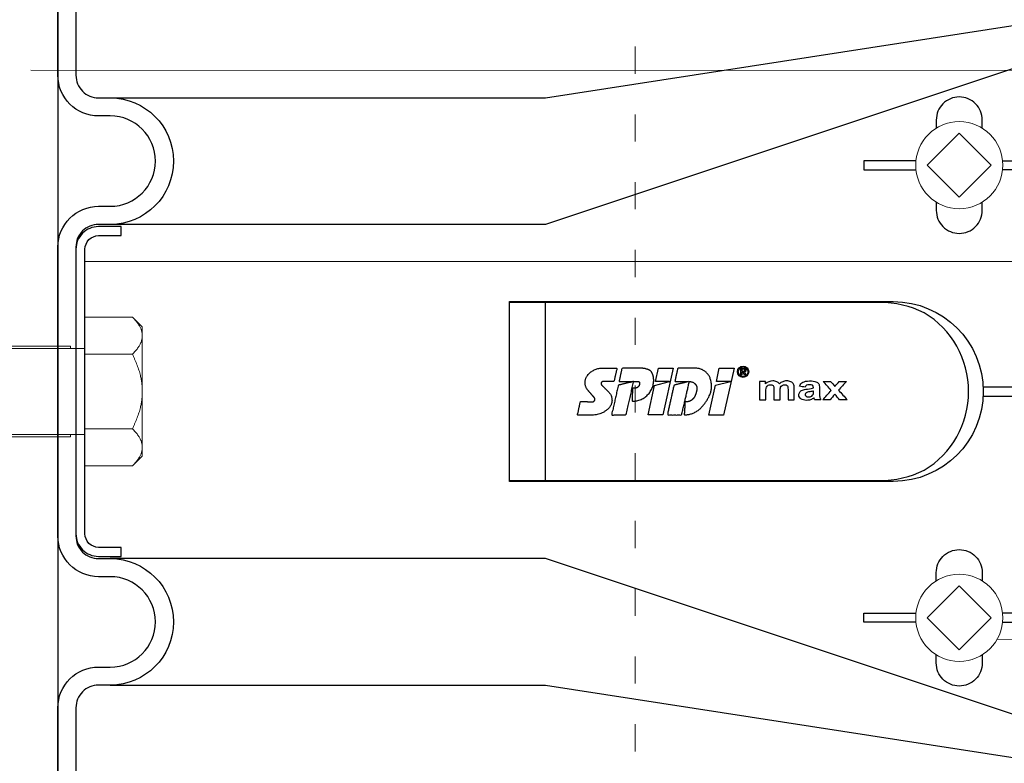
# Model space of a CAD drawing. Units: millimetres. Extents: x -1685 to 11890, y 4 to 6486.
# Drawn here: x 8586 to 8695, y 350 to 432 of the extents above; entities that cross this region are included whole.
import ezdxf

# ---------------------------------------------------------------- set-up
doc = ezdxf.new("R2010")
doc.units = ezdxf.units.MM
doc.linetypes.add('ACAD_ISO03W100', pattern=[30, 12, -18])
for name, color, linetype, lineweight in [('Legende', 251, 'Continuous', 5), ('Profil-T', 1, 'Continuous', 13), ('Spidi-max-Befestigungsschraube', 6, 'Continuous', 15), ('Spidi-max-Verbindungsschraube', 6, 'Continuous', 15)]:
    doc.layers.add(name, color=color, linetype=linetype, lineweight=lineweight)
for name, color, linetype in [('Spidi-max', 6, 'Continuous'), ('Spidi-max-Isolator', 4, 'Continuous'), ('Spidi-max-U-Beilagscheibe', 6, 'Continuous')]:
    doc.layers.add(name, color=color, linetype=linetype)

# ---------------------------------------------------------------- blocks, each defined once
blk = doc.blocks.new('A$C00415C9C')
at = {"layer": 'Spidi-max-Befestigungsschraube'}
for p, q in [((-5, 76.59), (-2, 79.59)), ((0, 79.59), (-2, 79.59)), ((0, 79.59), (2, 79.59)), ((5, 76.59), (2, 79.59)), ((-5, 57.09), (-5, 76.59)), ((5, 57.09), (5, 76.59)), ((0, 76.2), (-3.18, 69.85)), ((0, 76.2), (3.18, 69.85)), ((-3.18, 69.85), (3.18, 69.85)), ((-3.18, 69.85), (-3.18, 69.75)), ((3.18, 69.85), (3.18, 68.38)), ((-3.18, 67.29), (-3.18, 66.12)), ((3.18, 65.54), (3.18, 64.76)), ((-3.18, 63.66), (-3.18, 62.49)), ((3.18, 61.92), (3.18, 61.13)), ((-3.18, 60.03), (-3.18, 58.86)), ((3.18, 58.29), (3.18, 57.5)), ((-5, 57.09), (-6.5, 51.5)), ((5, 57.09), (6.5, 51.5)), ((-3.18, 56.4), (-3.18, 55.23)), ((3.18, 54.66), (3.18, 53.87)), ((-3.18, 52.77), (-3.18, 51.6)), ((-6.5, 42.19), (-6.5, 51.5)), ((6.5, 42.19), (6.5, 51.5)), ((3.18, 51.03), (3.18, 50.24)), ((-3.18, 49.14), (-3.18, 47.97)), ((3.18, 47.4), (3.18, 46.61)), ((-3.18, 45.51), (-3.18, 44.35)), ((3.18, 43.77), (3.18, 42.98)), ((-5, 39.59), (-6.5, 42.19)), ((-3.18, 41.89), (-3.18, 40.72)), ((5, 39.59), (6.5, 42.19)), ((-5, 37.99), (-5, 39.59)), ((3.18, 40.14), (3.18, 39.36)), ((5, 37.99), (5, 39.59)), ((-3.18, 38.26), (-3.18, 37.09)), ((-5, 36.39), (-4.34, 37.54)), ((5, 36.39), (4.34, 37.54)), ((-5, 35.59), (-5, 36.39)), ((3.18, 36.52), (3.18, 35.73)), ((5, 35.59), (5, 36.39)), ((-5, 33.99), (-4.34, 35.14)), ((5, 33.99), (4.34, 35.14)), ((-5, 33.19), (-5, 33.99)), ((-3.18, 34.63), (-3.18, 33.46)), ((5, 33.19), (5, 33.99)), ((-5, 31.59), (-4.34, 32.74)), ((3.18, 32.89), (3.18, 32.1)), ((5, 31.59), (4.34, 32.74)), ((-5, 30.79), (-5, 31.59)), ((-3.18, 31), (-3.18, 29.83)), ((5, 30.79), (5, 31.59)), ((-5, 29.19), (-4.34, 30.34)), ((5, 29.19), (4.34, 30.34)), ((-5, 28.39), (-5, 29.19)), ((3.18, 29.26), (3.18, 28.47)), ((5, 28.39), (5, 29.19)), ((-5, 26.79), (-4.34, 27.94)), ((-3.18, 27.37), (-3.18, 26.2)), ((5, 26.79), (4.34, 27.94)), ((-5, 24.09), (-5, 26.79)), ((5, 24.09), (5, 26.79)), ((3.18, 25.63), (3.18, 24.84)), ((-5, 24.09), (-6.5, 18.5)), ((5, 24.09), (6.5, 18.5)), ((-3.18, 23.74), (-3.18, 22.57)), ((3.18, 22), (3.18, 21.21)), ((-3.18, 20.11), (-3.18, 19.05)), ((-3.18, 19.05), (-4.76, 12.7)), ((-3.18, 19.05), (1.13, 19.05)), ((3.3, 18.55), (4.76, 12.7)), ((-6.5, 11.59), (-6.5, 18.5)), ((6.5, 11.59), (6.5, 18.5)), ((-4.76, 12.7), (4.76, 12.7)), ((-4.76, 12.7), (-4.76, 0)), ((4.76, 12.7), (4.76, 0)), ((-5, 8.99), (-6.5, 11.59)), ((5, 8.99), (6.5, 11.59)), ((-5, 1.59), (-5, 8.99)), ((5, 1.59), (5, 8.99)), ((-8.24, 0), (-8.24, -5.25)), ((-8.24, 0), (-4.12, 0)), ((-4.12, 0), (-4.12, -5.25)), ((-4.12, 0), (4.12, 0)), ((4.12, 0), (4.12, -5.25)), ((4.12, 0), (8.24, 0)), ((8.24, 0), (8.24, -5.25)), ((-7.14, -6.35), (-8.24, -5.25)), ((7.14, -6.35), (8.24, -5.25)), ((-7.14, -6.35), (-6.18, -6.35)), ((-6.18, -6.35), (0, -6.35)), ((0, -6.35), (6.18, -6.35)), ((6.18, -6.35), (7.14, -6.35))]:
    blk.add_line(p, q, dxfattribs=at)
for points in [[(-5, 37.99), (-4.6, 37.99)], [(4.6, 37.99), (5, 37.99)], [(-5, 35.59), (-4.6, 35.59)], [(4.6, 35.59), (5, 35.59)], [(-5, 33.19), (-4.6, 33.19)], [(4.6, 33.19), (5, 33.19)], [(-5, 30.79), (-4.6, 30.79)], [(4.6, 30.79), (5, 30.79)], [(-5, 28.39), (-4.6, 28.39)], [(4.6, 28.39), (5, 28.39)], [(-5, 1.59), (-4.76, 1.59)], [(5, 1.59), (4.76, 1.59)]]:
    blk.add_lwpolyline(points, dxfattribs=at)
for centre, start, end in [((-4.6, 37.69), 330, 90), ((4.6, 37.69), 90, 210), ((-4.6, 35.29), 330, 90), ((4.6, 35.29), 90, 210), ((-4.6, 32.89), 330, 90), ((4.6, 32.89), 90, 210), ((-4.6, 30.49), 330, 90), ((4.6, 30.49), 90, 210), ((-4.6, 28.09), 330, 90), ((4.6, 28.09), 90, 210)]:
    blk.add_arc(centre, 0.3, start, end, dxfattribs=at)
for points, knots in [([(-2.99, 70.23), (-3.22, 70.19), (-3.73, 70.1), (-4.32, 69.95), (-4.61, 69.78), (-4.5, 69.61), (-4, 69.44), (-3.15, 69.27), (-2.04, 69.09), (-0.75, 68.92), (0.61, 68.75), (1.91, 68.58), (3.05, 68.41), (3.93, 68.24), (4.46, 68.07), (4.57, 67.95), (4.54, 67.89), (4.54, 67.88)], [0.685616, 0.685616, 0.685616, 0.685616, 0.884475, 1.1793, 1.474125, 1.76895, 2.063775, 2.3586, 2.653425, 2.94825, 3.243075, 3.5379, 3.832725, 4.12755, 4.422375, 4.7172, 4.754854, 4.754854, 4.754854, 4.754854]), ([(-3.18, 69.75), (-3.18, 69.71), (-3.16, 69.67), (-3.05, 69.57), (-2.91, 69.5), (-2.49, 69.35), (-2.2, 69.27), (-1.51, 69.12), (-1.13, 69.05), (-0.43, 68.92), (-0.15, 68.87), (0.14, 68.81)], [-280.277167, -280.277167, -280.277167, -280.277167, -279.674675, -279.674675, -278.487342, -278.487342, -277.20399, -277.20399, -275.920638, -275.920638, -275.040325, -275.040325, -275.040325, -275.040325]), ([(-3.18, 66.57), (-3.23, 66.56), (-3.6, 66.49), (-4.15, 66.37), (-4.56, 66.2), (-4.57, 66.03), (-4.19, 65.86), (-3.45, 65.69), (-2.41, 65.52), (-1.16, 65.35), (0.19, 65.18), (1.52, 65.01), (2.72, 64.84), (3.69, 64.67), (4.34, 64.5), (4.56, 64.36), (4.55, 64.28), (4.54, 64.25)], [7.02591, 7.02591, 7.02591, 7.02591, 7.0758, 7.370625, 7.66545, 7.960275, 8.2551, 8.549925, 8.84475, 9.139575, 9.4344, 9.729225, 10.02405, 10.318876, 10.613701, 10.908526, 11.038039, 11.038039, 11.038039, 11.038039]), ([(-3.18, 67.28), (-3.18, 67.28), (-3.11, 67.16), (-2.59, 66.93), (-0.94, 66.59), (1.02, 66.25), (2.64, 65.91), (3.2, 65.65), (3.2, 65.5), (3.18, 65.47)], [1.757697, 1.757697, 1.757697, 1.757697, 1.76895, 2.3586, 2.94825, 3.5379, 4.12755, 4.7172, 4.889484, 4.889484, 4.889484, 4.889484]), ([(-3.18, 66.12), (-3.18, 66.08), (-3.16, 66.04), (-3.03, 65.92), (-2.86, 65.85), (-2.38, 65.69), (-2.08, 65.62), (-1.37, 65.46), (-0.98, 65.39), (-0.33, 65.27), (-0.09, 65.23), (0.14, 65.18)], [-259.904643, -259.904643, -259.904643, -259.904643, -259.237065, -259.237065, -257.953713, -257.953713, -256.670361, -256.670361, -255.387009, -255.387009, -254.66715, -254.66715, -254.66715, -254.66715]), ([(3.18, 65.54), (3.18, 65.55), (3.18, 65.56), (3.17, 65.58), (3.17, 65.59), (3.17, 65.59)], [-15.5640692, -15.5640692, -15.5640692, -15.5640692, -15.4002217, -15.4002217, -15.2810338, -15.2810338, -15.2810338, -15.2810338]), ([(-3.18, 63.65), (-3.15, 63.61), (-2.98, 63.46), (-2.1, 63.19), (-0.27, 62.85), (1.65, 62.51), (2.99, 62.17), (3.23, 61.95), (3.18, 61.84)], [8.040882, 8.040882, 8.040882, 8.040882, 8.2551, 8.84475, 9.4344, 10.02405, 10.613701, 11.172669, 11.172669, 11.172669, 11.172669]), ([(-3.18, 62.94), (-3.45, 62.89), (-3.97, 62.79), (-4.47, 62.62), (-4.61, 62.45), (-4.35, 62.28), (-3.72, 62.11), (-2.76, 61.94), (-1.57, 61.77), (-0.24, 61.6), (1.11, 61.43), (2.37, 61.26), (3.42, 61.09), (4.17, 60.92), (4.53, 60.77), (4.56, 60.67), (4.54, 60.62)], [13.309095, 13.309095, 13.309095, 13.309095, 13.561951, 13.856776, 14.151601, 14.446426, 14.741251, 15.036076, 15.330901, 15.625726, 15.920551, 16.215376, 16.510201, 16.805026, 17.099851, 17.321225, 17.321225, 17.321225, 17.321225]), ([(-3.18, 62.49), (-3.18, 62.44), (-3.15, 62.39), (-2.97, 62.26), (-2.78, 62.19), (-2.27, 62.04), (-1.96, 61.96), (-1.23, 61.81), (-0.82, 61.73), (-0.22, 61.62), (-0.04, 61.59), (0.14, 61.56)], [-239.531494, -239.531494, -239.531494, -239.531494, -238.703436, -238.703436, -237.420084, -237.420084, -236.136732, -236.136732, -234.853381, -234.853381, -234.294022, -234.294022, -234.294022, -234.294022]), ([(3.18, 61.92), (3.18, 61.92), (3.18, 61.92), (3.18, 61.93), (3.18, 61.95), (3.17, 61.97)], [-35.9377829, -35.9377829, -35.9377829, -35.9377829, -35.9338506, -35.9338506, -35.6545288, -35.6545288, -35.6545288, -35.6545288]), ([(-3.18, 60.02), (-3.13, 59.94), (-2.8, 59.75), (-1.52, 59.44), (0.42, 59.1), (2.21, 58.76), (3.12, 58.47), (3.21, 58.28), (3.18, 58.21)], [14.324067, 14.324067, 14.324067, 14.324067, 14.741251, 15.330901, 15.920551, 16.510201, 17.099851, 17.455854, 17.455854, 17.455854, 17.455854]), ([(-3.18, 59.31), (-3.35, 59.28), (-3.81, 59.19), (-4.35, 59.05), (-4.61, 58.88), (-4.48, 58.71), (-3.95, 58.54), (-3.09, 58.37), (-1.96, 58.2), (-0.66, 58.03), (0.7, 57.86), (1.99, 57.69), (3.12, 57.52), (3.97, 57.35), (4.48, 57.18), (4.57, 57.06), (4.54, 57), (4.54, 57)], [19.592281, 19.592281, 19.592281, 19.592281, 19.753276, 20.048101, 20.342926, 20.637751, 20.932576, 21.227401, 21.522226, 21.817051, 22.111876, 22.406701, 22.701526, 22.996351, 23.291176, 23.586001, 23.60441, 23.60441, 23.60441, 23.60441]), ([(-3.18, 58.86), (-3.18, 58.8), (-3.13, 58.74), (-2.91, 58.61), (-2.7, 58.53), (-2.16, 58.38), (-1.83, 58.3), (-1.08, 58.15), (-0.67, 58.07), (-0.12, 57.97), (0.01, 57.95), (0.14, 57.93)], [-219.158234, -219.158234, -219.158234, -219.158234, -218.169807, -218.169807, -216.886455, -216.886455, -215.603103, -215.603103, -214.319752, -214.319752, -213.920845, -213.920845, -213.920845, -213.920845]), ([(-3.18, 55.68), (-3.26, 55.67), (-3.64, 55.6), (-4.19, 55.47), (-4.57, 55.3), (-4.56, 55.13), (-4.15, 54.96), (-3.39, 54.79), (-2.33, 54.62), (-1.07, 54.45), (0.28, 54.28), (1.6, 54.11), (2.79, 53.94), (3.74, 53.77), (4.37, 53.6), (4.56, 53.47), (4.55, 53.39), (4.54, 53.37)], [25.875466, 25.875466, 25.875466, 25.875466, 25.944601, 26.239426, 26.534251, 26.829076, 27.123901, 27.418726, 27.713551, 28.008376, 28.303201, 28.598026, 28.892851, 29.187676, 29.482501, 29.777326, 29.887595, 29.887595, 29.887595, 29.887595]), ([(-3.18, 56.39), (-3.17, 56.39), (-3.1, 56.27), (-2.55, 56.04), (-0.88, 55.7), (1.09, 55.36), (2.69, 55.01), (3.21, 54.76), (3.19, 54.62), (3.18, 54.59)], [20.607253, 20.607253, 20.607253, 20.607253, 20.637751, 21.227401, 21.817051, 22.406701, 22.996351, 23.586001, 23.73904, 23.73904, 23.73904, 23.73904]), ([(-3.18, 55.23), (-3.18, 55.16), (-3.11, 55.1), (-2.84, 54.95), (-2.61, 54.87), (-2.04, 54.72), (-1.69, 54.65), (-0.93, 54.49), (-0.51, 54.42), (-0.01, 54.33), (0.06, 54.31), (0.14, 54.3)], [-198.784765, -198.784765, -198.784765, -198.784765, -197.636178, -197.636178, -196.352826, -196.352826, -195.069475, -195.069475, -193.786123, -193.786123, -193.547522, -193.547522, -193.547522, -193.547522]), ([(-3.18, 52.77), (-3.15, 52.72), (-2.97, 52.56), (-2.05, 52.29), (-0.2, 51.95), (1.71, 51.61), (3.01, 51.28), (3.23, 51.06), (3.18, 50.96)], [26.890438, 26.890438, 26.890438, 26.890438, 27.123901, 27.713551, 28.303201, 28.892851, 29.482501, 30.022225, 30.022225, 30.022225, 30.022225]), ([(-3.18, 52.06), (-3.48, 52), (-4.01, 51.89), (-4.5, 51.73), (-4.61, 51.56), (-4.32, 51.39), (-3.66, 51.22), (-2.69, 51.05), (-1.48, 50.88), (-0.15, 50.71), (1.2, 50.54), (2.44, 50.37), (3.48, 50.2), (4.21, 50.03), (4.54, 49.87), (4.56, 49.78), (4.54, 49.74)], [32.158651, 32.158651, 32.158651, 32.158651, 32.430752, 32.725577, 33.020402, 33.315227, 33.610052, 33.904877, 34.199702, 34.494527, 34.789352, 35.084177, 35.379002, 35.673827, 35.968652, 36.170781, 36.170781, 36.170781, 36.170781]), ([(-3.18, 51.6), (-3.18, 51.6), (-3.18, 51.6), (-3.18, 51.52), (-3.09, 51.45), (-2.76, 51.29), (-2.52, 51.22), (-1.92, 51.06), (-1.56, 50.99), (-0.78, 50.84), (-0.36, 50.76), (0.09, 50.68), (0.12, 50.67), (0.14, 50.67)], [-178.410997, -178.410997, -178.410997, -178.410997, -178.385901, -178.385901, -177.102549, -177.102549, -175.819197, -175.819197, -174.535846, -174.535846, -173.252494, -173.252494, -173.173956, -173.173956, -173.173956, -173.173956]), ([(-3.18, 49.14), (-3.13, 49.05), (-2.79, 48.86), (-1.46, 48.54), (0.48, 48.2), (2.26, 47.86), (3.13, 47.57), (3.21, 47.39), (3.18, 47.33)], [33.173623, 33.173623, 33.173623, 33.173623, 33.610052, 34.199702, 34.789352, 35.379002, 35.968652, 36.30541, 36.30541, 36.30541, 36.30541]), ([(-3.18, 48.43), (-3.38, 48.39), (-3.85, 48.3), (-4.38, 48.15), (-4.62, 47.98), (-4.45, 47.81), (-3.91, 47.64), (-3.02, 47.47), (-1.88, 47.3), (-0.57, 47.13), (0.79, 46.96), (2.07, 46.79), (3.18, 46.62), (4.02, 46.45), (4.5, 46.28), (4.57, 46.17), (4.54, 46.11)], [38.441837, 38.441837, 38.441837, 38.441837, 38.622077, 38.916902, 39.211727, 39.506552, 39.801377, 40.096202, 40.391027, 40.685852, 40.980677, 41.275502, 41.570327, 41.865152, 42.159977, 42.453966, 42.453966, 42.453966, 42.453966]), ([(-3.18, 47.97), (-3.18, 47.96), (-3.18, 47.95), (-3.15, 47.86), (-3.04, 47.79), (-2.68, 47.64), (-2.42, 47.56), (-1.79, 47.41), (-1.42, 47.33), (-0.65, 47.18), (-0.25, 47.11), (0.14, 47.04)], [-158.037328, -158.037328, -158.037328, -158.037328, -157.852272, -157.852272, -156.56892, -156.56892, -155.285569, -155.285569, -154.002217, -154.002217, -152.800149, -152.800149, -152.800149, -152.800149]), ([(-3.18, 44.8), (-3.28, 44.78), (-3.67, 44.71), (-4.23, 44.58), (-4.58, 44.41), (-4.55, 44.24), (-4.12, 44.07), (-3.33, 43.9), (-2.26, 43.73), (-0.99, 43.56), (0.36, 43.39), (1.69, 43.21), (2.86, 43.04), (3.79, 42.87), (4.39, 42.7), (4.56, 42.57), (4.55, 42.5), (4.54, 42.48)], [44.725022, 44.725022, 44.725022, 44.725022, 44.813402, 45.108227, 45.403052, 45.697877, 45.992702, 46.287527, 46.582352, 46.877177, 47.172002, 47.466827, 47.761652, 48.056477, 48.351302, 48.646127, 48.737151, 48.737151, 48.737151, 48.737151]), ([(-3.18, 45.51), (-3.17, 45.5), (-3.09, 45.38), (-2.5, 45.14), (-0.82, 44.8), (1.15, 44.46), (2.72, 44.12), (3.21, 43.87), (3.19, 43.73), (3.18, 43.7)], [39.456809, 39.456809, 39.456809, 39.456809, 39.506552, 40.096202, 40.685852, 41.275502, 41.865152, 42.454802, 42.588595, 42.588595, 42.588595, 42.588595]), ([(-3.18, 44.35), (-3.18, 44.33), (-3.17, 44.3), (-3.12, 44.21), (-2.99, 44.13), (-2.58, 43.98), (-2.31, 43.9), (-1.65, 43.75), (-1.27, 43.67), (-0.54, 43.54), (-0.2, 43.47), (0.14, 43.41)], [-137.663935, -137.663935, -137.663935, -137.663935, -137.318643, -137.318643, -136.035291, -136.035291, -134.75194, -134.75194, -133.468588, -133.468588, -132.426588, -132.426588, -132.426588, -132.426588]), ([(-3.18, 41.88), (-3.15, 41.83), (-2.95, 41.67), (-1.99, 41.39), (-0.14, 41.05), (1.77, 40.71), (3.02, 40.39), (3.23, 40.17), (3.18, 40.07)], [45.739994, 45.739994, 45.739994, 45.739994, 45.992702, 46.582352, 47.172002, 47.761652, 48.351302, 48.871781, 48.871781, 48.871781, 48.871781]), ([(-3.18, 41.17), (-3.5, 41.11), (-4.04, 41), (-4.51, 40.83), (-4.6, 40.66), (-4.29, 40.49), (-3.61, 40.32), (-2.62, 40.15), (-1.4, 39.98), (-0.06, 39.81), (1.29, 39.64), (2.52, 39.47), (3.53, 39.3), (4.24, 39.13), (4.55, 38.98), (4.56, 38.89), (4.54, 38.85)], [51.008207, 51.008207, 51.008207, 51.008207, 51.299553, 51.594378, 51.889203, 52.184028, 52.478853, 52.773678, 53.068503, 53.363328, 53.658153, 53.952978, 54.247803, 54.542628, 54.837453, 55.020336, 55.020336, 55.020336, 55.020336]), ([(-3.18, 40.72), (-3.18, 40.69), (-3.17, 40.66), (-3.08, 40.55), (-2.93, 40.47), (-2.49, 40.32), (-2.2, 40.25), (-1.51, 40.09), (-1.13, 40.02), (-0.44, 39.89), (-0.15, 39.84), (0.14, 39.78)], [-117.290719, -117.290719, -117.290719, -117.290719, -116.785014, -116.785014, -115.501663, -115.501663, -114.218311, -114.218311, -112.934959, -112.934959, -112.053268, -112.053268, -112.053268, -112.053268]), ([(-3.18, 38.25), (-3.13, 38.16), (-2.77, 37.96), (-1.4, 37.65), (0.55, 37.31), (2.31, 36.97), (3.14, 36.68), (3.21, 36.5), (3.18, 36.44)], [52.023179, 52.023179, 52.023179, 52.023179, 52.478853, 53.068503, 53.658153, 54.247803, 54.837453, 55.154966, 55.154966, 55.154966, 55.154966]), ([(-3.18, 37.54), (-3.4, 37.5), (-3.88, 37.41), (-4.41, 37.26), (-4.62, 37.09), (-4.43, 36.92), (-3.86, 36.74), (-2.95, 36.57), (-1.8, 36.4), (-0.48, 36.23), (0.87, 36.06), (2.15, 35.89), (3.25, 35.72), (4.06, 35.55), (4.51, 35.39), (4.57, 35.28), (4.54, 35.22)], [57.291393, 57.291393, 57.291393, 57.291393, 57.490878, 57.785703, 58.080528, 58.375353, 58.670178, 58.965003, 59.259828, 59.554653, 59.849478, 60.144303, 60.439128, 60.733953, 61.028778, 61.303522, 61.303522, 61.303522, 61.303522]), ([(-3.18, 37.09), (-3.18, 37.05), (-3.16, 37.01), (-3.03, 36.89), (-2.86, 36.82), (-2.38, 36.66), (-2.08, 36.59), (-1.37, 36.44), (-0.98, 36.36), (-0.33, 36.24), (-0.09, 36.2), (0.14, 36.16)], [-96.917586, -96.917586, -96.917586, -96.917586, -96.251385, -96.251385, -94.968034, -94.968034, -93.684682, -93.684682, -92.40133, -92.40133, -91.680093, -91.680093, -91.680093, -91.680093]), ([(3.18, 36.52), (3.18, 36.53), (3.18, 36.54), (3.17, 36.55), (3.17, 36.56), (3.17, 36.57)], [-178.5511233, -178.5511233, -178.5511233, -178.5511233, -178.3859011, -178.3859011, -178.2680872, -178.2680872, -178.2680872, -178.2680872]), ([(-3.18, 33.91), (-3.3, 33.89), (-3.71, 33.81), (-4.26, 33.68), (-4.59, 33.51), (-4.53, 33.34), (-4.07, 33.17), (-3.27, 33), (-2.18, 32.83), (-0.9, 32.66), (0.45, 32.49), (1.77, 32.32), (2.93, 32.15), (3.84, 31.98), (4.42, 31.81), (4.57, 31.68), (4.55, 31.61), (4.54, 31.6)], [63.574578, 63.574578, 63.574578, 63.574578, 63.682203, 63.977028, 64.271853, 64.566678, 64.861503, 65.156328, 65.451153, 65.745978, 66.040803, 66.335628, 66.630453, 66.925278, 67.220103, 67.514928, 67.586707, 67.586707, 67.586707, 67.586707]), ([(-3.18, 34.62), (-3.17, 34.61), (-3.08, 34.48), (-2.46, 34.24), (-0.75, 33.9), (1.21, 33.56), (2.76, 33.22), (3.22, 32.97), (3.19, 32.84), (3.18, 32.81)], [58.306364, 58.306364, 58.306364, 58.306364, 58.375353, 58.965003, 59.554653, 60.144303, 60.733953, 61.323603, 61.438151, 61.438151, 61.438151, 61.438151]), ([(-3.18, 33.46), (-3.18, 33.41), (-3.15, 33.36), (-2.97, 33.24), (-2.79, 33.16), (-2.28, 33.01), (-1.96, 32.93), (-1.23, 32.78), (-0.83, 32.7), (-0.23, 32.59), (-0.04, 32.56), (0.14, 32.53)], [-76.544437, -76.544437, -76.544437, -76.544437, -75.717757, -75.717757, -74.434405, -74.434405, -73.151053, -73.151053, -71.867701, -71.867701, -71.306965, -71.306965, -71.306965, -71.306965]), ([(3.18, 32.89), (3.18, 32.89), (3.18, 32.89), (3.18, 32.9), (3.18, 32.92), (3.17, 32.94)], [-198.924834, -198.924834, -198.924834, -198.924834, -198.91953, -198.91953, -198.6415844, -198.6415844, -198.6415844, -198.6415844]), ([(-3.18, 30.99), (-3.15, 30.94), (-2.94, 30.78), (-1.94, 30.5), (-0.07, 30.16), (1.82, 29.82), (3.04, 29.49), (3.23, 29.28), (3.18, 29.19)], [64.58955, 64.58955, 64.58955, 64.58955, 64.861503, 65.451153, 66.040803, 66.630453, 67.220103, 67.721337, 67.721337, 67.721337, 67.721337]), ([(-3.18, 30.28), (-3.2, 30.28), (-3.53, 30.22), (-4.08, 30.1), (-4.53, 29.93), (-4.59, 29.76), (-4.26, 29.59), (-3.55, 29.42), (-2.54, 29.25), (-1.31, 29.08), (0.03, 28.91), (1.37, 28.74), (2.59, 28.57), (3.59, 28.4), (4.28, 28.23), (4.55, 28.09), (4.56, 28), (4.54, 27.97)], [69.857763, 69.857763, 69.857763, 69.857763, 69.873528, 70.168353, 70.463178, 70.758003, 71.052828, 71.347654, 71.642479, 71.937304, 72.232129, 72.526954, 72.821779, 73.116604, 73.411429, 73.706254, 73.869892, 73.869892, 73.869892, 73.869892]), ([(-3.18, 29.83), (-3.18, 29.77), (-3.13, 29.71), (-2.91, 29.58), (-2.7, 29.5), (-2.16, 29.35), (-1.83, 29.28), (-1.08, 29.12), (-0.67, 29.05), (-0.12, 28.95), (0.01, 28.92), (0.14, 28.9)], [-56.171178, -56.171178, -56.171178, -56.171178, -55.184128, -55.184128, -53.900776, -53.900776, -52.617424, -52.617424, -51.334072, -51.334072, -50.933788, -50.933788, -50.933788, -50.933788]), ([(-3.18, 27.37), (-3.13, 27.27), (-2.75, 27.07), (-1.34, 26.75), (0.61, 26.41), (2.36, 26.07), (3.15, 25.79), (3.21, 25.61), (3.18, 25.56)], [70.872735, 70.872735, 70.872735, 70.872735, 71.347654, 71.937304, 72.526954, 73.116604, 73.706254, 74.004522, 74.004522, 74.004522, 74.004522]), ([(-3.18, 26.66), (-3.42, 26.61), (-3.91, 26.51), (-4.43, 26.36), (-4.62, 26.19), (-4.4, 26.02), (-3.81, 25.85), (-2.89, 25.68), (-1.71, 25.51), (-0.39, 25.34), (0.96, 25.17), (2.23, 25), (3.31, 24.83), (4.1, 24.66), (4.52, 24.49), (4.57, 24.39), (4.54, 24.34)], [76.140949, 76.140949, 76.140949, 76.140949, 76.359679, 76.654504, 76.949329, 77.244154, 77.538979, 77.833804, 78.128629, 78.423454, 78.718279, 79.013104, 79.307929, 79.602754, 79.897579, 80.153078, 80.153078, 80.153078, 80.153078]), ([(-3.18, 26.2), (-3.18, 26.13), (-3.11, 26.07), (-2.84, 25.92), (-2.61, 25.85), (-2.04, 25.69), (-1.7, 25.62), (-0.93, 25.47), (-0.52, 25.39), (-0.02, 25.3), (0.06, 25.28), (0.14, 25.27)], [-35.797711, -35.797711, -35.797711, -35.797711, -34.650499, -34.650499, -33.367147, -33.367147, -32.083795, -32.083795, -30.800443, -30.800443, -30.560467, -30.560467, -30.560467, -30.560467]), ([(-3.18, 23.03), (-3.32, 23), (-3.75, 22.92), (-4.3, 22.78), (-4.6, 22.61), (-4.51, 22.44), (-4.03, 22.27), (-3.2, 22.1), (-2.1, 21.93), (-0.81, 21.76), (0.54, 21.59), (1.85, 21.42), (3, 21.25), (3.89, 21.08), (4.44, 20.91), (4.57, 20.79), (4.54, 20.72), (4.54, 20.71)], [82.424134, 82.424134, 82.424134, 82.424134, 82.551004, 82.845829, 83.140654, 83.435479, 83.730304, 84.025129, 84.319954, 84.614779, 84.909604, 85.204429, 85.499254, 85.794079, 86.088904, 86.383729, 86.436263, 86.436263, 86.436263, 86.436263]), ([(-3.18, 23.74), (-3.17, 23.72), (-3.07, 23.59), (-2.41, 23.35), (-0.69, 23.01), (1.27, 22.66), (2.8, 22.32), (3.22, 22.08), (3.19, 21.95), (3.18, 21.93)], [77.15592, 77.15592, 77.15592, 77.15592, 77.244154, 77.833804, 78.423454, 79.013104, 79.602754, 80.192404, 80.287707, 80.287707, 80.287707, 80.287707]), ([(-3.18, 22.57), (-3.18, 22.57), (-3.18, 22.57), (-3.18, 22.49), (-3.09, 22.42), (-2.76, 22.27), (-2.52, 22.19), (-1.92, 22.04), (-1.56, 21.96), (-0.78, 21.81), (-0.36, 21.73), (0.09, 21.65), (0.12, 21.65), (0.14, 21.64)], [-15.423946, -15.423946, -15.423946, -15.423946, -15.400222, -15.400222, -14.11687, -14.11687, -12.833518, -12.833518, -11.550166, -11.550166, -10.266814, -10.266814, -10.186904, -10.186904, -10.186904, -10.186904]), ([(-3.18, 20.11), (-3.15, 20.05), (-2.92, 19.88), (-1.89, 19.6), (-0.15, 19.29), (0.95, 19.09), (1.38, 19)], [83.439106, 83.439106, 83.439106, 83.439106, 83.730304, 84.319954, 84.909604, 85.359759, 85.359759, 85.359759, 85.359759]), ([(3.3, 18.55), (3.29, 18.6), (3.22, 18.64), (2.93, 18.74), (2.7, 18.79), (2.12, 18.9), (1.77, 18.95), (1.38, 19)], [-3.685827, -3.685827, -3.685827, -3.685827, -2.562635, -2.562635, -1.27402, -1.27402, 0, 0, 0, 0])]:
    blk.add_open_spline(points, degree=3, knots=knots, dxfattribs=at)
for points in [[(-4.54, 69.7), (-4.08, 68.9), (-3.62, 68.09), (-3.18, 67.28)], [(3.18, 65.47), (3.62, 66.28), (4.08, 67.08), (4.54, 67.88)], [(-4.54, 66.07), (-4.08, 65.27), (-3.62, 64.46), (-3.18, 63.65)], [(3.18, 61.84), (3.62, 62.65), (4.08, 63.45), (4.54, 64.25)], [(-4.54, 62.44), (-4.08, 61.64), (-3.62, 60.84), (-3.18, 60.02)], [(3.18, 58.21), (3.62, 59.02), (4.08, 59.83), (4.54, 60.62)], [(-4.54, 58.81), (-4.08, 58.01), (-3.62, 57.21), (-3.18, 56.39)], [(3.18, 58.29), (3.18, 58.3), (3.18, 58.32), (3.17, 58.34)], [(3.18, 54.59), (3.62, 55.4), (4.08, 56.2), (4.54, 57)], [(-4.54, 55.18), (-4.08, 54.38), (-3.62, 53.58), (-3.18, 52.77)], [(3.18, 54.66), (3.18, 54.68), (3.18, 54.69), (3.17, 54.71)], [(3.18, 50.96), (3.62, 51.77), (4.08, 52.57), (4.54, 53.37)], [(-4.54, 51.55), (-4.08, 50.75), (-3.62, 49.95), (-3.18, 49.14)], [(3.18, 51.03), (3.18, 51.05), (3.18, 51.06), (3.17, 51.08)], [(3.18, 47.33), (3.62, 48.14), (4.08, 48.94), (4.54, 49.74)], [(-4.54, 47.92), (-4.08, 47.12), (-3.62, 46.32), (-3.18, 45.51)], [(3.18, 47.4), (3.18, 47.42), (3.18, 47.43), (3.17, 47.45)], [(3.18, 43.7), (3.62, 44.51), (4.08, 45.31), (4.54, 46.11)], [(-4.54, 44.3), (-4.08, 43.5), (-3.62, 42.69), (-3.18, 41.88)], [(3.18, 43.77), (3.18, 43.79), (3.18, 43.81), (3.17, 43.82)], [(3.18, 40.07), (3.62, 40.88), (4.08, 41.68), (4.54, 42.48)], [(-4.54, 40.67), (-4.08, 39.87), (-3.62, 39.06), (-3.18, 38.25)], [(3.18, 40.14), (3.18, 40.16), (3.18, 40.18), (3.17, 40.19)], [(3.18, 36.44), (3.62, 37.25), (4.08, 38.05), (4.54, 38.85)], [(-4.54, 37.04), (-4.08, 36.24), (-3.62, 35.44), (-3.18, 34.62)], [(3.18, 32.81), (3.62, 33.62), (4.08, 34.43), (4.54, 35.22)], [(-4.54, 33.41), (-4.08, 32.61), (-3.62, 31.81), (-3.18, 30.99)], [(3.18, 29.19), (3.62, 30), (4.08, 30.8), (4.54, 31.6)], [(-4.54, 29.78), (-4.08, 28.98), (-3.62, 28.18), (-3.18, 27.37)], [(3.18, 29.26), (3.18, 29.28), (3.18, 29.29), (3.17, 29.31)], [(3.18, 25.56), (3.62, 26.37), (4.08, 27.17), (4.54, 27.97)], [(-4.54, 26.15), (-4.08, 25.35), (-3.62, 24.55), (-3.18, 23.74)], [(3.18, 25.63), (3.18, 25.65), (3.18, 25.66), (3.17, 25.68)], [(3.18, 21.93), (3.62, 22.74), (4.08, 23.54), (4.54, 24.34)], [(-4.54, 22.52), (-4.08, 21.72), (-3.62, 20.92), (-3.18, 20.11)], [(3.18, 22), (3.18, 22.02), (3.18, 22.04), (3.17, 22.05)], [(3.31, 18.53), (3.71, 19.27), (4.12, 19.99), (4.54, 20.71)]]:
    blk.add_open_spline(points, degree=3, dxfattribs=at)
for points, weights in [([(-6.18, -6.35), (-7.14, -6.35), (-8.24, -5.25)], [1, 1.08831242986, 1.09938613175]), ([(-4.12, -5.25), (-5.23, -6.35), (-6.18, -6.35)], [1.09938613175, 1.08831242986, 1]), ([(0, -6.35), (-1.91, -6.35), (-4.12, -5.25)], [1, 1.08831242986, 1.09938613175]), ([(4.12, -5.25), (1.91, -6.35), (0, -6.35)], [1.09938613175, 1.08831242986, 1]), ([(6.18, -6.35), (5.23, -6.35), (4.12, -5.25)], [1, 1.08831242986, 1.09938613175]), ([(8.24, -5.25), (7.14, -6.35), (6.18, -6.35)], [1.09938613175, 1.08831242986, 1])]:
    blk.add_rational_spline(points, weights, degree=2, dxfattribs=at)
blk = doc.blocks.new('A$C53AE086D')
at = {"layer": 'Spidi-max-Verbindungsschraube'}
blk.add_lwpolyline([(0, -3.54), (3.54, 0), (0, 3.54), (-3.54, 0)], close=True, dxfattribs=at)
blk.add_circle((0, 0), 4.82, dxfattribs=at)
blk = doc.blocks.new('A$C35DD05BE')
at = {"layer": 'Spidi-max'}
for p, q in [((-9.85, -54), (9.85, -54)), ((1.64, -75.87), (1.64, -75.87))]:
    blk.add_line(p, q, dxfattribs=at)
for points in [[(44, -2), (35, -2, 0.414214), (32.5, -4.5), (32.5, -5.8, -1), (18.5, -5.8), (18.5, -4.5, 0.414214), (16, -2), (-16, -2, 0.414214), (-18.5, -4.5), (-18.5, -5.8, -1), (-32.5, -5.8), (-32.5, -4.5, 0.414214), (-35, -2), (-44, -2)], [(-44, 0), (-35, 0, -0.414214), (-30.5, -4.5), (-30.5, -5.8, 1), (-20.5, -5.8), (-20.5, -4.5, -0.414214), (-16, 0), (16, 0, -0.414214), (20.5, -4.5), (20.5, -5.8, 1), (30.5, -5.8), (30.5, -4.5, -0.414214), (35, 0), (44, 0)], [(-9.85, -50), (-9.85, -90.97, 0.11681), (-8.71, -95.92)], [(8.71, -95.92, 0.117533), (9.85, -90.97), (9.85, -50)], [(-29.14, -102.35), (-30.05, -102.35, -0.414214), (-32.6, -99.8), (-32.6, -99.8, -0.414214), (-30.05, -97.25), (-29.14, -97.25)], [(-20.96, -97.25), (-20.05, -97.25, -0.414214), (-17.5, -99.8), (-17.5, -99.8, -0.414214), (-20.05, -102.35), (-20.96, -102.35)], [(20.96, -97.25), (20.05, -97.25, 0.414214), (17.5, -99.8), (17.5, -99.8, 0.414214), (20.05, -102.35), (20.96, -102.35)], [(29.14, -102.35), (30.05, -102.35, 0.414214), (32.6, -99.8), (32.6, -99.8, 0.414214), (30.05, -97.25), (29.14, -97.25)]]:
    blk.add_lwpolyline(points, format="xyb", dxfattribs=at)
for points in [[(-32.5, -5.8), (-32.5, -54), (-41.11, -109.58)], [(-37.13, -109.9), (-18.5, -54), (-18.5, -5.8)], [(37.13, -109.9), (18.5, -54), (18.5, -5.8)], [(32.5, -5.8), (32.5, -54), (41.11, -109.58)], [(-25.53, -95.01), (-25.53, -89.25), (-24.52, -89.25), (-24.52, -95.01)], [(25.52, -95.01), (25.52, -89.25), (24.52, -89.25), (24.52, -95.01)], [(-0.5, -102.44), (-0.5, -110)], [(0.5, -102.44), (0.5, -110)], [(-25.53, -104.59), (-25.53, -110), (-24.52, -110), (-24.52, -104.59)], [(25.52, -104.59), (25.52, -110), (24.52, -110), (24.52, -104.59)]]:
    blk.add_lwpolyline(points, dxfattribs=at)
for points in [[(9.95, -50), (9.95, -92.5, -1), (-9.95, -92.5), (-9.95, -50)], [(2.24, -75.73), (2.24, -75.99, 0.414214), (2.31, -76.06), (2.36, -76.06, 0.414214), (2.47, -75.95), (2.47, -75.73)]]:
    blk.add_lwpolyline(points, format="xyb", close=True, dxfattribs=at)
for points in [[(-2.6, -66.98), (-2.6, -65.34), (0.68, -66.06), (1.1, -67.71), (1.1, -66.17), (2.57, -66.51), (2.57, -68.12)], [(-2.61, -73.71), (-2.61, -72.09), (0.7, -72.82), (1.1, -74.47), (1.1, -72.91), (2.57, -73.22), (2.57, -74.86)]]:
    blk.add_lwpolyline(points, close=True, dxfattribs=at)
blk.add_arc((0, -90.67), 10.17, 211.092, 328.908, dxfattribs=at)
for centre, major_axis in [((2.19, -75.87), (-0.622, 0)), ((2.18, -75.87), (-0.535, 0))]:
    blk.add_ellipse(centre, major_axis=major_axis, ratio=0.999391, dxfattribs=at)
for points, weights, knots in [([(0.71, -60.21), (0.82, -60.11), (0.96, -60.16), (1.1, -60.22), (1.1, -60.37), (1.11, -60.97), (1.12, -61.57), (1.85, -61.74), (2.58, -61.91), (2.58, -61.08), (2.58, -60.24), (2.58, -59.22), (1.76, -58.62), (0.92, -58), (0.14, -58.68), (-0.27, -59.04), (-0.68, -59.39), (-0.81, -59.51), (-0.98, -59.43), (-1.14, -59.35), (-1.14, -59.17), (-1.12, -58.51), (-1.11, -57.85), (-1.86, -57.69), (-2.61, -57.53), (-2.61, -58.35), (-2.61, -59.17), (-2.61, -60.23), (-1.86, -60.98), (-0.95, -61.88), (-0.05, -60.98), (0.33, -60.6), (0.71, -60.21)], [1, 0.833159098896, 1, 0.833159098896, 1, 1, 1, 1, 1, 1, 1, 0.892007878307, 1, 0.781230196943, 1, 1, 1, 0.838345938966, 1, 0.838345938966, 1, 1, 1, 1, 1, 1, 1, 0.923864048308, 1, 0.707163998231, 1, 1, 1], [0, 0, 0, 1.172001, 1.172001, 2.344003, 2.344003, 3.344003, 3.344003, 4.344003, 4.344003, 5.344003, 5.344003, 6.28206, 6.28206, 7.630384, 7.630384, 8.630384, 8.630384, 9.783493, 9.783493, 10.936602, 10.936602, 11.936602, 11.936602, 12.936602, 12.936602, 13.936602, 13.936602, 14.722081, 14.722081, 16.292715, 16.292715, 17.292715, 17.292715, 17.292715]), ([(2.58, -64.54), (2.58, -65.01), (2.39, -65.44), (2.29, -65.68), (2.06, -65.79), (1.81, -65.92), (1.53, -65.95), (0.47, -66.08), (-0.31, -65.36), (-1.1, -64.64), (-1.07, -63.58), (-0.35, -63.6), (0.37, -63.62), (0.37, -63.76), (0.37, -63.9), (0.37, -63.9), (0.37, -63.9), (0.37, -64.33), (0.8, -64.39), (0.87, -64.4), (0.94, -64.41), (1, -64.42), (1.05, -64.38), (1.09, -64.34), (1.09, -64.28), (1.1, -64.02), (1.1, -63.76), (1.1, -63.76), (1.1, -63.75), (-0.75, -63.33), (-2.59, -62.9), (-2.59, -62.11), (-2.59, -61.31), (-0.95, -61.68), (0.7, -62.05), (0.9, -62.88), (1.1, -63.72), (1.1, -62.93), (1.11, -62.14), (1.11, -62.14), (1.11, -62.14), (1.84, -62.29), (2.58, -62.45), (2.58, -63.49), (2.58, -64.54)], [1, 0.979000926488, 1, 0.941476822174, 1, 0.984067991807, 1, 0.909611274342, 1, 0.909611274342, 1, 1, 1, 1, 1, 1, 1, 0.751802319127, 1, 1, 1, 0.911623726072, 1, 0.911623726072, 1, 1, 1, 1, 1, 1, 1, 1, 1, 1, 1, 1, 1, 1, 1, 1, 1, 1, 1, 1, 1], [0, 0, 0, 0.41059, 0.41059, 1.098212, 1.098212, 1.455698, 1.455698, 2.312595, 2.312595, 3.169493, 3.169493, 4.169493, 4.169493, 5.169493, 5.169493, 6.169493, 6.169493, 7.609504, 7.609504, 8.609504, 8.609504, 9.456662, 9.456662, 10.30382, 10.30382, 11.30382, 11.30382, 12.30382, 12.30382, 13.30382, 13.30382, 14.30382, 14.30382, 15.30382, 15.30382, 16.30382, 16.30382, 17.30382, 17.30382, 18.30382, 18.30382, 19.30382, 19.30382, 20.30382, 20.30382, 20.30382]), ([(2.58, -70.6), (2.58, -71.84), (1.4, -72.24), (0.47, -72.56), (-0.43, -72.15), (-1.22, -71.79), (-1.84, -71.17), (-2.59, -70.42), (-2.59, -69.35), (-1.86, -69.4), (-1.13, -69.44), (-1.13, -69.58), (-1.13, -69.71), (-1.13, -69.71), (-1.13, -69.71), (-1.13, -69.86), (-1.06, -70), (-0.86, -70.37), (-0.47, -70.55), (-0.12, -70.7), (0.25, -70.75), (0.58, -70.79), (0.83, -70.57), (1.09, -70.35), (1.09, -70.02), (1.09, -70.02), (1.09, -70.01), (1.09, -69.96), (1.09, -69.91), (-0.76, -69.49), (-2.6, -69.06), (-2.6, -68.27), (-2.6, -67.48), (-0.95, -67.85), (0.7, -68.21), (0.9, -69.03), (1.1, -69.84), (1.1, -69.08), (1.1, -68.31), (1.84, -68.47), (2.58, -68.63), (2.58, -69.61), (2.58, -70.6)], [1, 0.812378627009, 1, 0.930220274156, 1, 0.983752911424, 1, 0.924173742665, 1, 1, 1, 1, 1, 1, 1, 0.969846619907, 1, 0.94539425745, 1, 0.989944802374, 1, 0.910899262729, 1, 0.910899262729, 1, 1, 1, 1, 1, 1, 1, 1, 1, 1, 1, 1, 1, 1, 1, 1, 1, 1, 1], [0, 0, 0, 1.245153, 1.245153, 1.996721, 1.996721, 2.357734, 2.357734, 3.141593, 3.141593, 4.141593, 4.141593, 5.141593, 5.141593, 6.141593, 6.141593, 6.633984, 6.633984, 7.297972, 7.297972, 7.581833, 7.581833, 8.432509, 8.432509, 9.283185, 9.283185, 10.283185, 10.283185, 11.283185, 11.283185, 12.283185, 12.283185, 13.283185, 13.283185, 14.283185, 14.283185, 15.283185, 15.283185, 16.283185, 16.283185, 17.283185, 17.283185, 18.283185, 18.283185, 18.283185]), ([(2.16, -76.02), (2.18, -76.17), (2.32, -76.17), (2.35, -76.17), (2.38, -76.17), (2.55, -76.17), (2.55, -75.99), (2.55, -75.8), (2.55, -75.62), (2.2, -75.62), (1.84, -75.62), (1.84, -75.67), (1.84, -75.73), (1.99, -75.73), (2.14, -75.73), (2.14, -75.81), (2.14, -75.89), (1.99, -75.95), (1.84, -76.02), (1.84, -76.1), (1.84, -76.17), (2, -76.1), (2.16, -76.02)], [1, 0.752468934624, 1, 1, 1, 0.707106781187, 1, 1, 1, 1, 1, 1, 1, 1, 1, 1, 1, 1, 1, 1, 1, 1, 1], [0, 0, 0, 1.437987, 1.437987, 2.437987, 2.437987, 4.008784, 4.008784, 5.008784, 5.008784, 6.008784, 6.008784, 7.008784, 7.008784, 8.008784, 8.008784, 9.008784, 9.008784, 10.008784, 10.008784, 11.008784, 11.008784, 12.008784, 12.008784, 12.008784])]:
    blk.add_rational_spline(points, weights, degree=2, knots=knots, dxfattribs=at)
for points, knots in [([(0.48, -80.02), (0.39, -79.98), (0.24, -79.97), (-0.28, -79.97), (-0.61, -79.97), (-0.94, -79.97), (-0.94, -79.74), (-0.94, -79.51), (-0.94, -79.28), (-0.56, -79.28), (-0.18, -79.28), (0.39, -79.28), (0.52, -79.26), (0.64, -79.22), (0.68, -79.18), (0.74, -79.07), (0.75, -79), (0.75, -78.81), (0.73, -78.71), (0.64, -78.54), (0.57, -78.48), (0.4, -78.41), (0.26, -78.39), (-0.27, -78.39), (-0.6, -78.39), (-0.94, -78.39), (-0.94, -78.16), (-0.94, -77.93), (-0.94, -77.7), (-0.25, -77.7), (0.43, -77.7), (1.12, -77.7), (1.12, -77.91), (1.12, -78.13), (1.12, -78.34), (1.03, -78.34), (0.93, -78.34), (0.84, -78.34), (1.06, -78.57), (1.17, -78.84), (1.17, -79.32), (1.14, -79.46), (1.03, -79.71), (0.95, -79.81), (0.84, -79.88), (0.95, -80), (1.03, -80.12), (1.14, -80.39), (1.17, -80.53), (1.17, -80.87), (1.13, -81.03), (1.01, -81.3), (0.92, -81.4), (0.8, -81.46), (0.72, -81.51), (0.57, -81.53), (-0.06, -81.53), (-0.5, -81.53), (-0.94, -81.53), (-0.94, -81.3), (-0.94, -81.07), (-0.94, -80.84), (-0.54, -80.84), (-0.15, -80.84), (0.44, -80.84), (0.57, -80.82), (0.71, -80.71), (0.75, -80.61), (0.75, -80.38), (0.73, -80.29), (0.63, -80.12), (0.57, -80.06), (0.48, -80.02)], [0, 0, 0, 0, 0.369787, 0.369787, 1, 1, 1, 2, 2, 2, 2.178024, 2.178024, 2.272657, 2.272657, 2.36729, 2.36729, 2.461923, 2.461923, 2.576271, 2.576271, 2.690619, 2.690619, 2.80579, 2.80579, 3, 3, 3, 4, 4, 4, 5, 5, 5, 6, 6, 6, 7, 7, 7, 7.48263, 7.48263, 7.740222, 7.740222, 8, 8, 8, 8.220005, 8.220005, 8.439589, 8.439589, 8.719795, 8.719795, 9, 9, 9, 9.309042, 9.309042, 10, 10, 10, 11, 11, 11, 11.312367, 11.312367, 11.474435, 11.474435, 11.688909, 11.688909, 11.843806, 11.843806, 12, 12, 12, 12]), ([(0.41, -83.66), (0.36, -83.53), (0.32, -83.31), (0.24, -82.75), (0.19, -82.56), (0.1, -82.31), (0.03, -82.21), (-0.15, -82.07), (-0.26, -82.04), (-0.55, -82.04), (-0.7, -82.12), (-0.92, -82.42), (-0.98, -82.63), (-0.98, -83.06), (-0.96, -83.2), (-0.87, -83.47), (-0.8, -83.59), (-0.71, -83.71), (-0.72, -83.72), (-0.74, -83.72), (-0.85, -83.76), (-0.9, -83.78), (-0.94, -83.8), (-0.94, -84.03), (-0.94, -84.25), (-0.94, -84.48), (-0.84, -84.42), (-0.75, -84.38), (-0.57, -84.34), (-0.44, -84.33), (-0.26, -84.33), (-0.05, -84.33), (0.16, -84.33), (0.37, -84.33), (0.61, -84.33), (0.77, -84.3), (0.95, -84.18), (1.02, -84.07), (1.14, -83.77), (1.17, -83.54), (1.17, -82.9), (1.12, -82.64), (0.93, -82.3), (0.78, -82.18), (0.58, -82.11), (0.55, -82.32), (0.52, -82.53), (0.49, -82.73), (0.59, -82.78), (0.65, -82.83), (0.69, -82.9), (0.73, -82.97), (0.75, -83.07), (0.75, -83.37), (0.73, -83.49), (0.64, -83.62), (0.56, -83.66), (0.44, -83.66), (0.42, -83.66), (0.41, -83.66)], [0, 0, 0, 0, 0.148041, 0.148041, 0.258062, 0.258062, 0.368783, 0.368783, 0.478961, 0.478961, 0.645605, 0.645605, 0.812249, 0.812249, 0.906414, 0.906414, 1, 1, 1, 1.314965, 1.314965, 2, 2, 2, 3, 3, 3, 3.5, 3.5, 4, 4, 4, 5, 5, 5, 5.191958, 5.191958, 5.384852, 5.384852, 5.576718, 5.576718, 5.788116, 5.788116, 6, 6, 6, 7, 7, 7, 8, 8, 8, 8.236773, 8.236773, 8.589262, 8.589262, 8.939932, 8.939932, 9, 9, 9, 9]), ([(-0.5, -83.47), (-0.57, -83.35), (-0.6, -83.23), (-0.6, -83), (-0.57, -82.91), (-0.46, -82.76), (-0.39, -82.73), (-0.24, -82.73), (-0.18, -82.77), (-0.13, -82.86), (-0.1, -82.92), (-0.06, -83.05), (-0.03, -83.24), (0, -83.43), (0.03, -83.57), (0.05, -83.66), (0.02, -83.66), (-0.02, -83.66), (-0.19, -83.66), (-0.28, -83.65), (-0.32, -83.63), (-0.39, -83.6), (-0.45, -83.55), (-0.5, -83.47)], [0, 0, 0, 0, 0.272153, 0.272153, 0.516082, 0.516082, 0.756894, 0.756894, 1, 1, 1, 2, 2, 2, 3, 3, 3, 3.216255, 3.216255, 4, 4, 4, 5, 5, 5, 5]), ([(-0.94, -84.68), (-0.94, -84.95), (-0.94, -85.22), (-0.94, -85.49), (-0.72, -85.67), (-0.51, -85.84), (-0.3, -86.02), (-0.51, -86.2), (-0.72, -86.38), (-0.94, -86.55), (-0.94, -86.83), (-0.94, -87.12), (-0.94, -87.4), (-0.57, -87.08), (-0.21, -86.76), (0.15, -86.43), (0.47, -86.73), (0.8, -87.02), (1.12, -87.32), (1.12, -87.05), (1.12, -86.78), (1.12, -86.51), (0.93, -86.35), (0.74, -86.18), (0.55, -86.02), (0.74, -85.87), (0.93, -85.71), (1.12, -85.56), (1.12, -85.28), (1.12, -85), (1.12, -84.72), (0.79, -85.02), (0.46, -85.32), (0.12, -85.62), (-0.23, -85.31), (-0.58, -84.99), (-0.94, -84.68)], [0, 0, 0, 0, 1, 1, 1, 2, 2, 2, 3, 3, 3, 4, 4, 4, 5, 5, 5, 6, 6, 6, 7, 7, 7, 8, 8, 8, 9, 9, 9, 10, 10, 10, 11, 11, 11, 12, 12, 12, 12])]:
    blk.add_open_spline(points, degree=3, knots=knots, dxfattribs=at)
blk = doc.blocks.new('A$C05723E6E')
at = {"layer": 'Profil-T', "linetype": 'ACAD_ISO03W100', "ltscale": 0.25}
blk.add_lwpolyline([(69.9, -47.33), (69.9, 47.33)], dxfattribs=at)

msp = doc.modelspace()

# ---------------------------------------------------------------- linework, layer by layer
at = {"layer": 'Legende'}
for points in [[(8787.032, 426.869), (8587.466, 426.889)], [(8787.032, 405.705), (8593.466, 405.725)], [(8787.032, 363.881), (8694.459, 363.901)]]:
    msp.add_lwpolyline(points, dxfattribs=at)
at = {"layer": 'Spidi-max-Isolator'}
msp.add_lwpolyline([(8584.466, 347.322), (8584.466, 435.322), (8590.466, 435.322), (8590.466, 347.322)], close=True, dxfattribs=at)
at = {"layer": 'Spidi-max-U-Beilagscheibe'}
msp.add_lwpolyline([(8594.966, 408.572), (8597.466, 408.572), (8597.466, 409.572), (8594.966, 409.572, 0.4142136), (8592.466, 407.072), (8592.466, 375.572, 0.4142136), (8594.966, 373.072), (8597.466, 373.072), (8597.466, 374.072), (8594.966, 374.072, -0.4142136), (8593.466, 375.572), (8593.466, 407.072, -0.4142136)], format="xyb", close=True, dxfattribs=at)

# ---------------------------------------------------------------- block references
at = {"layer": 'Profil-T'}
msp.add_blockref('A$C05723E6E', (8584.466, 391.322), dxfattribs=at)
at = {"layer": 'Spidi-max', "rotation": 90}
msp.add_blockref('A$C35DD05BE', (8590.466, 391.322), dxfattribs=at)
at = {"layer": 'Spidi-max-Befestigungsschraube', "xscale": -1, "rotation": 90}
msp.add_blockref('A$C00415C9C', (8593.466, 391.322), dxfattribs=at)
at = {"layer": 'Spidi-max-Verbindungsschraube', "rotation": 89.99999999999999}
for p in [(8690.266, 416.372), (8690.266, 366.272)]:
    msp.add_blockref('A$C53AE086D', p, dxfattribs=at)

doc.saveas('drawing.dxf')
